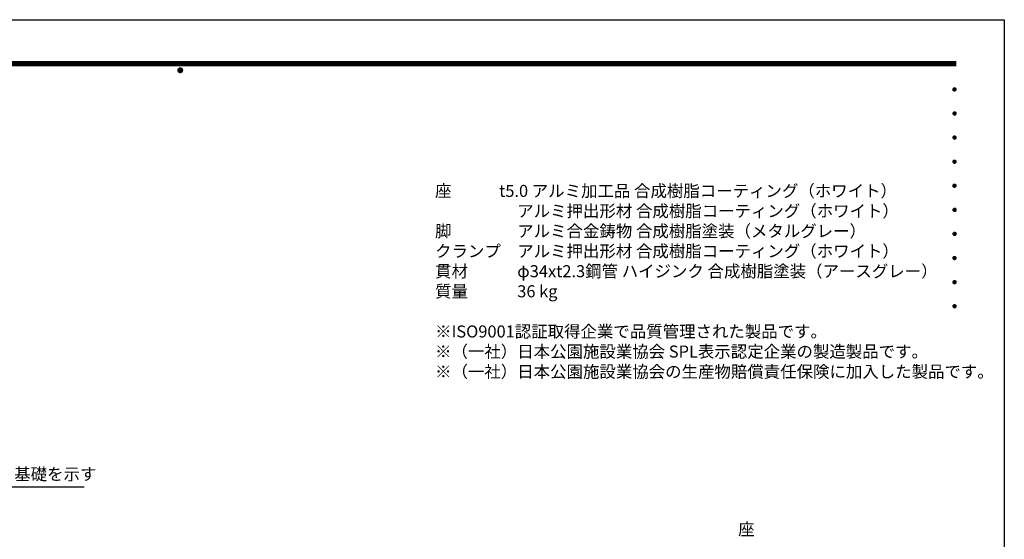
# Model space of a CAD drawing. Extents: x 0 to 6300, y 0 to 4455.
# Drawn here: x 2621 to 6300, y 2514 to 4455 of the extents above; entities that cross this region are included whole.
import ezdxf
from ezdxf.enums import TextEntityAlignment as Align

# ---------------------------------------------------------------- set-up
doc = ezdxf.new("R2010")
doc.units = 0
doc.header["$LTSCALE"] = 4.5
doc.layers.get('0').update_dxf_attribs({"linetype": 'CONTINUOUS'})
doc.layers.get('DEFPOINTS').update_dxf_attribs({"linetype": 'CONTINUOUS'})
for name, color, linetype in [('P001', 131, 'CONTINUOUS'), ('P_2DIM', 6, 'CONTINUOUS'), ('P_3TEXT', 60, 'CONTINUOUS'), ('P_5DRAWFRAME', 104, 'CONTINUOUS')]:
    doc.layers.add(name, color=color, linetype=linetype)
doc.styles.add('BIGFONT', font='simplex.shx', dxfattribs={"bigfont": 'bigfont.shx'})
doc.dimstyles.new('DIMBIGFONT$7', dxfattribs={"dimscale": 15, "dimtxt": 3, "dimasz": 2, "dimexe": 1.5, "dimexo": 3, "dimgap": 0.75, "dimtad": 1, "dimdec": 1, "dimdsep": 46, "dimtxsty": 'BIGFONT', "dimsah": 1, "dimcen": 0, "dimclrt": 230, "dimadec": 1, "dimazin": 2, "dimtfac": 0.6, "dimtdec": 1, "dimtofl": 0, "dimtmove": 0, "dimatfit": 3, "dimfxl": 0, "dimtvp": 1, "dimtolj": 1, "dimarcsym": 0})

# ---------------------------------------------------------------- blocks, each defined once
blk = doc.blocks.new('DFP3')
at = {"color": 0}
for p, q in [((21.5, 286.6), (408, 286.6)), ((21.5, 286.55), (408, 286.55)), ((21.5, 286.5), (408, 286.5)), ((21.5, 286.45), (408, 286.45)), ((21.5, 286.4), (408, 286.4)), ((408, 286.35), (21.5, 286.35)), ((21.5, 286.3), (408, 286.3)), ((408, 286.25), (21.5, 286.25)), ((21.5, 286.2), (408, 286.2)), ((408, 286.15), (21.5, 286.15)), ((21.5, 286.1), (408, 286.1)), ((21.5, 286.05), (408, 286.05)), ((21.5, 286), (408, 286)), ((21.5, 285.95), (408, 285.95)), ((21.5, 285.9), (408, 285.9)), ((21.5, 285.85), (408, 285.85)), ((21.5, 285.8), (408, 285.8)), ((21.5, 285.75), (408, 285.75)), ((21.5, 285.7), (408, 285.7)), ((408, 285.65), (21.5, 285.65)), ((21.5, 285.6), (408, 285.6)), ((214.15, 284.4), (214.75, 285)), ((214.15, 284.33), (214.82, 285)), ((214.15, 284.48), (214.67, 285)), ((214.16, 284.27), (214.88, 284.99)), ((214.16, 284.53), (214.88, 283.81)), ((214.17, 284.56), (214.59, 284.98)), ((214.18, 284.22), (214.93, 284.97)), ((214.18, 284.58), (214.93, 283.83)), ((214.2, 284.17), (214.98, 284.95)), ((214.2, 284.63), (214.98, 283.85)), ((214.22, 284.12), (215.03, 284.93)), ((214.22, 284.68), (214.47, 284.93)), ((214.22, 284.68), (215.03, 283.87)), ((214.25, 284.07), (215.08, 284.9)), ((214.25, 284.73), (215.08, 283.9)), ((214.28, 284.03), (215.12, 284.87)), ((214.28, 284.77), (215.12, 283.93)), ((214.31, 283.99), (215.16, 284.84)), ((214.31, 284.81), (215.16, 283.96)), ((214.34, 284.84), (215.19, 283.99)), ((214.34, 283.96), (215.19, 284.81)), ((214.38, 284.87), (215.22, 284.03)), ((214.38, 283.93), (215.22, 284.77)), ((214.42, 284.9), (215.25, 284.07)), ((214.42, 283.9), (215.25, 284.73)), ((214.47, 284.93), (215.28, 284.12)), ((214.47, 283.87), (215.28, 284.68)), ((214.52, 284.95), (215.3, 284.17)), ((214.52, 283.85), (215.3, 284.63)), ((214.57, 284.97), (215.32, 284.22)), ((214.57, 283.83), (215.32, 284.58)), ((214.62, 284.99), (215.34, 284.27)), ((214.62, 283.81), (215.34, 284.53)), ((214.68, 285), (215.35, 284.33)), ((214.75, 285), (215.35, 284.4)), ((214.83, 284.99), (215.34, 284.48)), ((214.92, 284.98), (215.33, 284.57)), ((215.04, 284.93), (215.28, 284.69)), ((214.15, 284.47), (214.82, 283.8)), ((214.15, 284.4), (214.75, 283.8)), ((214.15, 284.32), (214.67, 283.8)), ((214.17, 284.24), (214.59, 283.82)), ((214.22, 284.12), (214.47, 283.87)), ((214.68, 283.8), (215.35, 284.47)), ((214.75, 283.8), (215.35, 284.4)), ((214.83, 283.81), (215.34, 284.32)), ((214.92, 283.82), (215.33, 284.23)), ((215.04, 283.87), (215.28, 284.11)), ((407.2, 279.65), (407.6, 280.05)), ((407.2, 279.65), (407.6, 279.25)), ((407.21, 279.73), (407.52, 280.04)), ((407.21, 279.58), (407.67, 280.04)), ((407.21, 279.72), (407.67, 279.26)), ((407.22, 279.53), (407.72, 280.03)), ((407.22, 279.77), (407.72, 279.27)), ((407.24, 279.48), (407.77, 280.01)), ((407.24, 279.82), (407.77, 279.29)), ((407.25, 279.84), (407.41, 280)), ((407.26, 279.43), (407.82, 279.99)), ((407.26, 279.87), (407.82, 279.31)), ((407.29, 279.39), (407.86, 279.96)), ((407.29, 279.91), (407.86, 279.34)), ((407.33, 279.94), (407.89, 279.38)), ((407.33, 279.36), (407.89, 279.92)), ((407.37, 279.98), (407.93, 279.42)), ((407.37, 279.32), (407.93, 279.88)), ((407.41, 280), (407.95, 279.46)), ((407.41, 279.3), (407.95, 279.84)), ((407.46, 280.03), (407.98, 279.51)), ((407.46, 279.27), (407.98, 279.79)), ((407.52, 280.04), (407.99, 279.57)), ((407.52, 279.26), (407.99, 279.73)), ((407.58, 280.05), (408, 279.63)), ((407.58, 279.25), (408, 279.67)), ((407.65, 280.05), (408, 279.7)), ((407.65, 279.25), (408, 279.6)), ((407.75, 280.02), (407.97, 279.8)), ((407.21, 279.57), (407.52, 279.26)), ((407.25, 279.46), (407.41, 279.3)), ((407.75, 279.28), (407.97, 279.5)), ((407.2, 273.65), (407.6, 274.05)), ((407.2, 273.65), (407.6, 273.25)), ((407.21, 273.73), (407.52, 274.04)), ((407.21, 273.58), (407.67, 274.04)), ((407.21, 273.72), (407.67, 273.26)), ((407.21, 273.57), (407.52, 273.26)), ((407.22, 273.53), (407.72, 274.03)), ((407.22, 273.77), (407.72, 273.27)), ((407.24, 273.48), (407.77, 274.01)), ((407.24, 273.82), (407.77, 273.29)), ((407.25, 273.84), (407.41, 274)), ((407.25, 273.46), (407.41, 273.3)), ((407.26, 273.43), (407.82, 273.99)), ((407.26, 273.87), (407.82, 273.31)), ((407.29, 273.39), (407.86, 273.96)), ((407.29, 273.91), (407.86, 273.34)), ((407.33, 273.94), (407.89, 273.38)), ((407.33, 273.36), (407.89, 273.92)), ((407.37, 273.98), (407.93, 273.42)), ((407.37, 273.32), (407.93, 273.88)), ((407.41, 274), (407.95, 273.46)), ((407.41, 273.3), (407.95, 273.84)), ((407.46, 274.03), (407.98, 273.51)), ((407.46, 273.27), (407.98, 273.79)), ((407.52, 274.04), (407.99, 273.57)), ((407.52, 273.26), (407.99, 273.73)), ((407.58, 274.05), (408, 273.63)), ((407.58, 273.25), (408, 273.67)), ((407.65, 274.05), (408, 273.7)), ((407.65, 273.25), (408, 273.6)), ((407.75, 274.02), (407.97, 273.8)), ((407.75, 273.28), (407.97, 273.5)), ((407.2, 267.65), (407.6, 268.05)), ((407.2, 267.65), (407.6, 267.25)), ((407.21, 267.73), (407.52, 268.04)), ((407.21, 267.58), (407.67, 268.04)), ((407.21, 267.72), (407.67, 267.26)), ((407.21, 267.57), (407.52, 267.26)), ((407.22, 267.53), (407.72, 268.03)), ((407.22, 267.77), (407.72, 267.27)), ((407.24, 267.48), (407.77, 268.01)), ((407.24, 267.82), (407.77, 267.29)), ((407.25, 267.84), (407.41, 268)), ((407.25, 267.46), (407.41, 267.3)), ((407.26, 267.43), (407.82, 267.99)), ((407.26, 267.87), (407.82, 267.31)), ((407.29, 267.39), (407.86, 267.96)), ((407.29, 267.91), (407.86, 267.34)), ((407.33, 267.94), (407.89, 267.38)), ((407.33, 267.36), (407.89, 267.92)), ((407.37, 267.98), (407.93, 267.42)), ((407.37, 267.32), (407.93, 267.88)), ((407.41, 268), (407.95, 267.46)), ((407.41, 267.3), (407.95, 267.84)), ((407.46, 268.03), (407.98, 267.51)), ((407.46, 267.27), (407.98, 267.79)), ((407.52, 268.04), (407.99, 267.57)), ((407.52, 267.26), (407.99, 267.73)), ((407.58, 268.05), (408, 267.63)), ((407.58, 267.25), (408, 267.67)), ((407.65, 268.05), (408, 267.7)), ((407.65, 267.25), (408, 267.6)), ((407.75, 268.02), (407.97, 267.8)), ((407.75, 267.28), (407.97, 267.5)), ((407.2, 261.65), (407.6, 262.05)), ((407.2, 261.65), (407.6, 261.25)), ((407.21, 261.73), (407.52, 262.04)), ((407.21, 261.58), (407.67, 262.04)), ((407.21, 261.72), (407.67, 261.26)), ((407.21, 261.57), (407.52, 261.26)), ((407.22, 261.53), (407.72, 262.03)), ((407.22, 261.77), (407.72, 261.27)), ((407.24, 261.48), (407.77, 262.01)), ((407.24, 261.82), (407.77, 261.29)), ((407.25, 261.84), (407.41, 262)), ((407.25, 261.46), (407.41, 261.3)), ((407.26, 261.43), (407.82, 261.99)), ((407.26, 261.87), (407.82, 261.31)), ((407.29, 261.39), (407.86, 261.96)), ((407.29, 261.91), (407.86, 261.34)), ((407.33, 261.94), (407.89, 261.38)), ((407.33, 261.36), (407.89, 261.92)), ((407.37, 261.98), (407.93, 261.42)), ((407.37, 261.32), (407.93, 261.88)), ((407.41, 262), (407.95, 261.46)), ((407.41, 261.3), (407.95, 261.84)), ((407.46, 262.03), (407.98, 261.51)), ((407.46, 261.27), (407.98, 261.79)), ((407.52, 262.04), (407.99, 261.57)), ((407.52, 261.26), (407.99, 261.73)), ((407.58, 262.05), (408, 261.63)), ((407.58, 261.25), (408, 261.67)), ((407.65, 262.05), (408, 261.7)), ((407.65, 261.25), (408, 261.6)), ((407.75, 262.02), (407.97, 261.8)), ((407.75, 261.28), (407.97, 261.5)), ((407.2, 255.65), (407.6, 256.05)), ((407.2, 255.65), (407.6, 255.25)), ((407.21, 255.73), (407.52, 256.04)), ((407.21, 255.58), (407.67, 256.04)), ((407.21, 255.72), (407.67, 255.26)), ((407.21, 255.57), (407.52, 255.26)), ((407.22, 255.53), (407.72, 256.03)), ((407.22, 255.77), (407.72, 255.27)), ((407.24, 255.48), (407.77, 256.01)), ((407.24, 255.82), (407.77, 255.29)), ((407.25, 255.84), (407.41, 256)), ((407.25, 255.46), (407.41, 255.3)), ((407.26, 255.43), (407.82, 255.99)), ((407.26, 255.87), (407.82, 255.31)), ((407.29, 255.39), (407.86, 255.96)), ((407.29, 255.91), (407.86, 255.34)), ((407.33, 255.94), (407.89, 255.38)), ((407.33, 255.36), (407.89, 255.92)), ((407.37, 255.98), (407.93, 255.42)), ((407.37, 255.32), (407.93, 255.88)), ((407.41, 256), (407.95, 255.46)), ((407.41, 255.3), (407.95, 255.84)), ((407.46, 256.03), (407.98, 255.51)), ((407.46, 255.27), (407.98, 255.79)), ((407.52, 256.04), (407.99, 255.57)), ((407.52, 255.26), (407.99, 255.73)), ((407.58, 256.05), (408, 255.63)), ((407.58, 255.25), (408, 255.67)), ((407.65, 256.05), (408, 255.7)), ((407.65, 255.25), (408, 255.6)), ((407.75, 256.02), (407.97, 255.8)), ((407.75, 255.28), (407.97, 255.5)), ((407.2, 249.65), (407.6, 250.05)), ((407.2, 249.65), (407.6, 249.25)), ((407.21, 249.73), (407.52, 250.04)), ((407.21, 249.58), (407.67, 250.04)), ((407.21, 249.72), (407.67, 249.26)), ((407.21, 249.57), (407.52, 249.26)), ((407.22, 249.53), (407.72, 250.03)), ((407.22, 249.77), (407.72, 249.27)), ((407.24, 249.48), (407.77, 250.01)), ((407.24, 249.82), (407.77, 249.29)), ((407.25, 249.84), (407.41, 250)), ((407.25, 249.46), (407.41, 249.3)), ((407.26, 249.43), (407.82, 249.99)), ((407.26, 249.87), (407.82, 249.31)), ((407.29, 249.39), (407.86, 249.96)), ((407.29, 249.91), (407.86, 249.34)), ((407.33, 249.94), (407.89, 249.38)), ((407.33, 249.36), (407.89, 249.92)), ((407.37, 249.98), (407.93, 249.42)), ((407.37, 249.32), (407.93, 249.88)), ((407.41, 250), (407.95, 249.46)), ((407.41, 249.3), (407.95, 249.84)), ((407.46, 250.03), (407.98, 249.51)), ((407.46, 249.27), (407.98, 249.79)), ((407.52, 250.04), (407.99, 249.57)), ((407.52, 249.26), (407.99, 249.73)), ((407.58, 250.05), (408, 249.63)), ((407.58, 249.25), (408, 249.67)), ((407.65, 250.05), (408, 249.7)), ((407.65, 249.25), (408, 249.6)), ((407.75, 250.02), (407.97, 249.8)), ((407.75, 249.28), (407.97, 249.5)), ((407.2, 243.65), (407.6, 244.05)), ((407.2, 243.65), (407.6, 243.25)), ((407.21, 243.73), (407.52, 244.04)), ((407.21, 243.58), (407.67, 244.04)), ((407.21, 243.72), (407.67, 243.26)), ((407.21, 243.57), (407.52, 243.26)), ((407.22, 243.53), (407.72, 244.03)), ((407.22, 243.77), (407.72, 243.27)), ((407.24, 243.48), (407.77, 244.01)), ((407.24, 243.82), (407.77, 243.29)), ((407.25, 243.84), (407.41, 244)), ((407.25, 243.46), (407.41, 243.3)), ((407.26, 243.43), (407.82, 243.99)), ((407.26, 243.87), (407.82, 243.31)), ((407.29, 243.39), (407.86, 243.96)), ((407.29, 243.91), (407.86, 243.34)), ((407.33, 243.94), (407.89, 243.38)), ((407.33, 243.36), (407.89, 243.92)), ((407.37, 243.98), (407.93, 243.42)), ((407.37, 243.32), (407.93, 243.88)), ((407.41, 244), (407.95, 243.46)), ((407.41, 243.3), (407.95, 243.84)), ((407.46, 244.03), (407.98, 243.51)), ((407.46, 243.27), (407.98, 243.79)), ((407.52, 244.04), (407.99, 243.57)), ((407.52, 243.26), (407.99, 243.73)), ((407.58, 244.05), (408, 243.63)), ((407.58, 243.25), (408, 243.67)), ((407.65, 244.05), (408, 243.7)), ((407.65, 243.25), (408, 243.6)), ((407.75, 244.02), (407.97, 243.8)), ((407.75, 243.28), (407.97, 243.5)), ((407.2, 237.65), (407.6, 238.05)), ((407.21, 237.73), (407.52, 238.04)), ((407.21, 237.58), (407.67, 238.04)), ((407.22, 237.53), (407.72, 238.03)), ((407.24, 237.48), (407.77, 238.01)), ((407.25, 237.84), (407.41, 238)), ((407.26, 237.43), (407.82, 237.99)), ((407.29, 237.39), (407.86, 237.96)), ((407.29, 237.91), (407.86, 237.34)), ((407.33, 237.94), (407.89, 237.38)), ((407.33, 237.36), (407.89, 237.92)), ((407.37, 237.98), (407.93, 237.42)), ((407.41, 238), (407.95, 237.46)), ((407.46, 238.03), (407.98, 237.51)), ((407.52, 238.04), (407.99, 237.57)), ((407.58, 238.05), (408, 237.63)), ((407.65, 238.05), (408, 237.7)), ((407.75, 238.02), (407.97, 237.8)), ((407.2, 237.65), (407.6, 237.25)), ((407.21, 237.72), (407.67, 237.26)), ((407.21, 237.57), (407.52, 237.26)), ((407.22, 237.77), (407.72, 237.27)), ((407.24, 237.82), (407.77, 237.29)), ((407.25, 237.46), (407.41, 237.3)), ((407.26, 237.87), (407.82, 237.31)), ((407.37, 237.32), (407.93, 237.88)), ((407.41, 237.3), (407.95, 237.84)), ((407.46, 237.27), (407.98, 237.79)), ((407.52, 237.26), (407.99, 237.73)), ((407.58, 237.25), (408, 237.67)), ((407.65, 237.25), (408, 237.6)), ((407.75, 237.28), (407.97, 237.5)), ((407.2, 231.65), (407.6, 232.05)), ((407.2, 231.65), (407.6, 231.25)), ((407.21, 231.73), (407.52, 232.04)), ((407.21, 231.58), (407.67, 232.04)), ((407.21, 231.72), (407.67, 231.26)), ((407.21, 231.57), (407.52, 231.26)), ((407.22, 231.53), (407.72, 232.03)), ((407.22, 231.77), (407.72, 231.27)), ((407.24, 231.48), (407.77, 232.01)), ((407.24, 231.82), (407.77, 231.29)), ((407.25, 231.84), (407.41, 232)), ((407.25, 231.46), (407.41, 231.3)), ((407.26, 231.43), (407.82, 231.99)), ((407.26, 231.87), (407.82, 231.31)), ((407.29, 231.39), (407.86, 231.96)), ((407.29, 231.91), (407.86, 231.34)), ((407.33, 231.94), (407.89, 231.38)), ((407.33, 231.36), (407.89, 231.92)), ((407.37, 231.98), (407.93, 231.42)), ((407.37, 231.32), (407.93, 231.88)), ((407.41, 232), (407.95, 231.46)), ((407.41, 231.3), (407.95, 231.84)), ((407.46, 232.03), (407.98, 231.51)), ((407.46, 231.27), (407.98, 231.79)), ((407.52, 232.04), (407.99, 231.57)), ((407.52, 231.26), (407.99, 231.73)), ((407.58, 232.05), (408, 231.63)), ((407.58, 231.25), (408, 231.67)), ((407.65, 232.05), (408, 231.7)), ((407.65, 231.25), (408, 231.6)), ((407.75, 232.02), (407.97, 231.8)), ((407.75, 231.28), (407.97, 231.5)), ((407.2, 225.65), (407.6, 226.05)), ((407.2, 225.65), (407.6, 225.25)), ((407.21, 225.73), (407.52, 226.04)), ((407.21, 225.58), (407.67, 226.04)), ((407.21, 225.72), (407.67, 225.26)), ((407.22, 225.53), (407.72, 226.03)), ((407.22, 225.77), (407.72, 225.27)), ((407.24, 225.48), (407.77, 226.01)), ((407.24, 225.82), (407.77, 225.29)), ((407.25, 225.84), (407.41, 226)), ((407.26, 225.43), (407.82, 225.99)), ((407.26, 225.87), (407.82, 225.31)), ((407.29, 225.39), (407.86, 225.96)), ((407.29, 225.91), (407.86, 225.34)), ((407.33, 225.94), (407.89, 225.38)), ((407.33, 225.36), (407.89, 225.92)), ((407.37, 225.98), (407.93, 225.42)), ((407.37, 225.32), (407.93, 225.88)), ((407.41, 226), (407.95, 225.46)), ((407.41, 225.3), (407.95, 225.84)), ((407.46, 226.03), (407.98, 225.51)), ((407.46, 225.27), (407.98, 225.79)), ((407.52, 226.04), (407.99, 225.57)), ((407.52, 225.26), (407.99, 225.73)), ((407.58, 226.05), (408, 225.63)), ((407.58, 225.25), (408, 225.67)), ((407.65, 226.05), (408, 225.7)), ((407.75, 226.02), (407.97, 225.8)), ((407.21, 225.57), (407.52, 225.26)), ((407.25, 225.46), (407.41, 225.3)), ((407.65, 225.25), (408, 225.6)), ((407.75, 225.28), (407.97, 225.5))]:
    blk.add_line(p, q, dxfattribs=at)
at = {"layer": 'DEFPOINTS', "color": 0}
for p, q in [((0, 297), (420, 297)), ((420, 297), (420, 0))]:
    blk.add_line(p, q, dxfattribs=at)
at = {"color": 83, "ltscale": 0.5, "style": 'BIGFONT', "flags": 8}
for tag, p in [('REV04', (26.47, 27.61)), ('REV03', (26.47, 21.7)), ('REV02', (26.47, 15.58)), ('REV01', (26.47, 10.33))]:
    blk.add_attdef(tag, text='', height=2, dxfattribs=at).set_placement(p, align=Align.BOTTOM_LEFT)
for tag, p in [('REVD4', (80.98, 27.61)), ('R4D', (92.67, 27.61)), ('R4C', (101.8, 27.61)), ('R4A', (110.92, 27.61)), ('REVD3', (80.98, 21.7)), ('R3D', (92.67, 21.7)), ('R3C', (101.8, 21.7)), ('R3A', (110.92, 21.7)), ('REVD2', (80.98, 15.58)), ('R2D', (92.67, 15.58)), ('R2C', (101.8, 15.58)), ('R2A', (110.92, 15.58)), ('REVD1', (80.98, 10.33)), ('R1D', (92.67, 10.33)), ('R1C', (101.8, 10.33)), ('R1A', (110.92, 10.33))]:
    blk.add_attdef(tag, text='', height=2, dxfattribs=at).set_placement(p, align=Align.BOTTOM_CENTER)
at = {"color": 83, "style": 'BIGFONT'}
for tag, height, p in [('PROJECT1', 4, (283.38, 25.6)), ('DATE', 3, (344.68, 25.84)), ('SCALE', 3, (379.68, 25.84)), ('PROJECT2', 4, (284.2, 17.84)), ('PROJECT3', 4, (284.2, 10.57)), ('DWGNO', 3, (358.68, 10.57))]:
    blk.add_attdef(tag, text='', height=height, dxfattribs=at).set_placement(p, align=Align.BOTTOM_CENTER)

msp = doc.modelspace()

# ---------------------------------------------------------------- block references
at = {"layer": 'P_5DRAWFRAME', "xscale": 15, "yscale": 15, "zscale": 15}
msp.add_blockref('DFP3', (0, 0), dxfattribs=at)

# ---------------------------------------------------------------- texts
at = {"layer": 'P001', "insert": (4173.28, 3837.83), "char_height": 45, "width": 2372.7565, "attachment_point": 1, "style": 'BIGFONT'}
msp.add_mtext('{\\C60;座\u3000\u3000    t5.0 アルミ加工品 合成樹脂コーティング（ホワイト）\\P\u3000\u3000\u3000\u3000\u3000アルミ押出形材 合成樹脂コーティング（ホワイト）\\P脚\u3000\u3000\u3000\u3000アルミ合金鋳物 合成樹脂塗装（メタルグレー）\\Pクランプ\u3000アルミ押出形材 合成樹脂コーティング（ホワイト）\\P貫材\u3000\u3000\u3000φ34xt2.3鋼管 ハイジンク 合成樹脂塗装（アースグレー）\\P質量\u3000\u3000\u300036 kg\\P\\P※ISO9001認証取得企業で品質管理された製品です。\\P※（一社）日本公園施設業協会 SPL表示認定企業の製造製品です。\\P※（一社）日本公園施設業協会の生産物賠償責任保険に加入した製品です。}', dxfattribs=at)
at = {"layer": 'P_2DIM', "color": 230, "insert": (2600.89, 2720.69), "char_height": 45, "attachment_point": 7, "style": 'BIGFONT'}
msp.add_mtext('基礎を示す', dxfattribs=at)
at = {"layer": 'P_3TEXT', "color": 230, "insert": (5305.72, 2514.68), "char_height": 45, "attachment_point": 7, "style": 'BIGFONT'}
msp.add_mtext('座', dxfattribs=at)

# ---------------------------------------------------------------- leaders
at = {"layer": 'P_2DIM', "annotation_type": 0, "has_hookline": 1, "hookline_direction": 0, "text_width": 261}
msp.add_leader([(2480.97, 2870.82), (2559.64, 2709.44), (2589.64, 2709.44)], dimstyle='DIMBIGFONT$7', dxfattribs=at)

doc.saveas('drawing.dxf')
